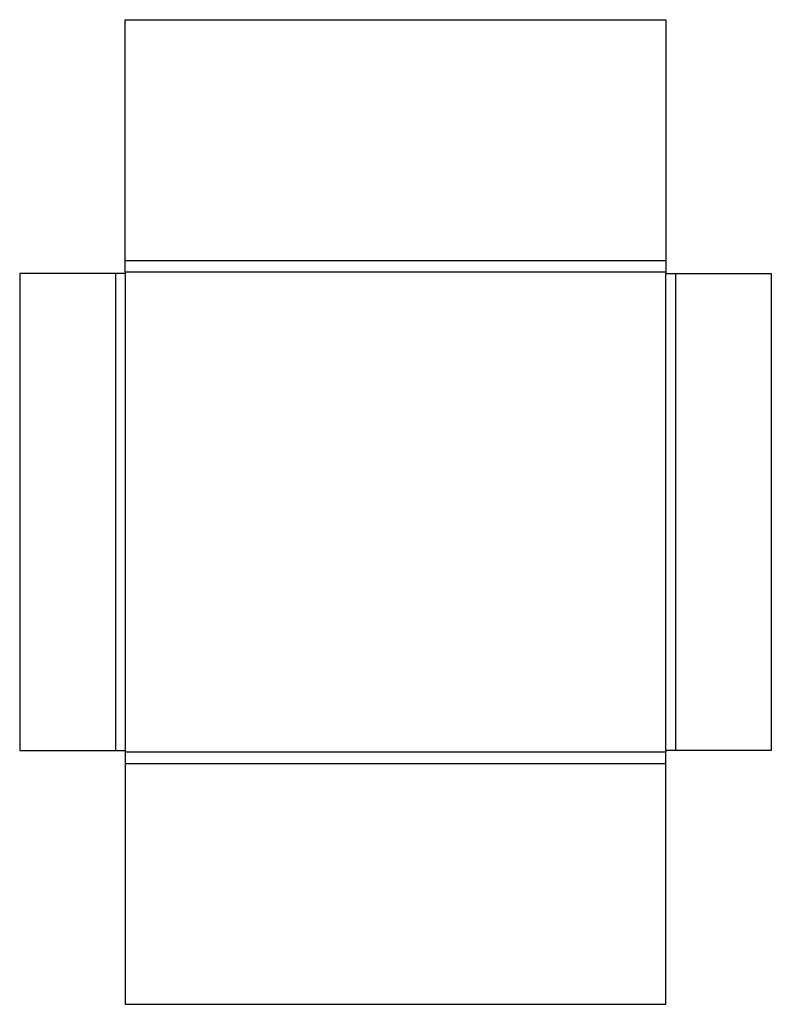
# Model space of a CAD drawing. Extents: x 0 to 1567, y -529 to 1524.
import ezdxf

# ---------------------------------------------------------------- set-up
doc = ezdxf.new("R2010")
doc.units = 0
doc.header["$MEASUREMENT"] = 0
doc.layers.add('CREASE', color=7, linetype='CONTINUOUS')
doc.layers.add('THRU-CUT', color=7, linetype='CONTINUOUS')

msp = doc.modelspace()

# ---------------------------------------------------------------- linework, layer by layer
at = {"layer": 'CREASE', "color": 3}
for p, q in [((220, 1022), (1347, 1022)), ((200, 995), (200, 0)), ((220, 998.5), (1347, 998.5)), ((220, 995), (220, 0)), ((1347, 0), (1347, 995)), ((1367, 995), (1367, 0)), ((1347, -3.5), (220, -3.5)), ((220, -27), (1347, -27))]:
    msp.add_line(p, q, dxfattribs=at)
at = {"layer": 'THRU-CUT', "color": 5}
for p, q in [((220, 998.5), (220, 1524)), ((220, 1524), (1347, 1524)), ((1347, 1524), (1347, 998.5)), ((0, 995), (0, 0)), ((220, 995), (0, 995)), ((220, 998.5), (220, 995)), ((1347, 998.5), (1347, 995)), ((1347, 995), (1367, 995)), ((1367, 995), (1567, 995)), ((1567, 995), (1567, 0)), ((0, 0), (220, 0)), ((220, 0), (220, -3.5)), ((1367, 0), (1347, 0)), ((1347, 0), (1347, -3.5)), ((1567, 0), (1367, 0)), ((220, -3.5), (220, -27)), ((1347, -27), (1347, -3.5)), ((220, -27), (220, -529)), ((1347, -529), (1347, -27)), ((220, -529), (1347, -529))]:
    msp.add_line(p, q, dxfattribs=at)

doc.saveas('drawing.dxf')
